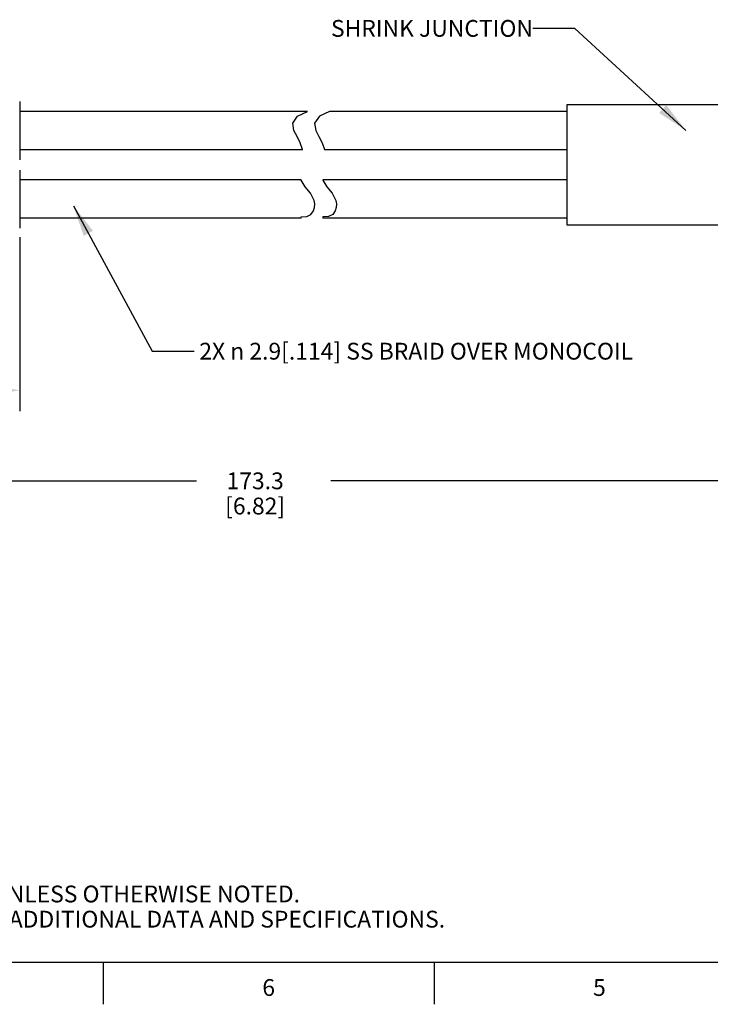
# Model space of a CAD drawing. Units: inches. Extents: x -1.5 to 16.6, y 0.6 to 10.4.
# Drawn here: x 4.1 to 8.2, y 0.6 to 6.5 of the extents above; entities that cross this region are included whole.
import ezdxf

# ---------------------------------------------------------------- set-up
doc = ezdxf.new("R2010")
doc.units = ezdxf.units.IN
doc.header["$LTSCALE"] = 0.935
doc.header["$MEASUREMENT"] = 0
doc.layers.get('0').update_dxf_attribs({"linetype": 'CONTINUOUS'})
for name, color, linetype in [('DRIVEN_DIMS', 7, 'CONTINUOUS'), ('NOTES', 7, 'CONTINUOUS'), ('SCHEME_DIMS', 7, 'CONTINUOUS')]:
    doc.layers.add(name, color=color, linetype=linetype)
doc.styles.add('TEXTSTYLE_2', font='txt', dxfattribs={"width": 0.8})
doc.dimstyles.new('DIMSTYLE_1', dxfattribs={"dimtxt": 0.1, "dimasz": 0.1875, "dimexe": 0.125, "dimexo": 0.0625, "dimgap": 0.1, "dimtad": 0, "dimtih": 1, "dimtoh": 1, "dimdec": 1, "dimlfac": 0.5, "dimzin": 4, "dimdsep": 46, "dimtxsty": 'STANDARD', "dimblk": '_FILLED', "dimblk1": '_FILLED', "dimblk2": '_FILLED', "dimcen": 0.09, "dimadec": 0, "dimazin": 0, "dimtp": 0.005, "dimtm": 0.005, "dimtfac": 1, "dimtdec": 1, "dimtofl": 0, "dimtmove": 0, "dimatfit": 3, "dimldrblk": '_FILLED', "dimfxl": 1, "dimtolj": 1, "dimtzin": 4, "dimarcsym": 0})
doc.dimstyles.new('DIMSTYLE_2', dxfattribs={"dimtxt": 0.1, "dimasz": 0.1875, "dimexe": 0.125, "dimexo": 0.0625, "dimgap": 0.1, "dimtad": 0, "dimtih": 1, "dimtoh": 1, "dimdec": 1, "dimlfac": 0.5, "dimzin": 4, "dimdsep": 46, "dimtxsty": 'STANDARD', "dimblk": '_FILLED', "dimblk1": '_FILLED', "dimblk2": '_FILLED', "dimcen": 0.09, "dimadec": 0, "dimazin": 0, "dimtp": 0.1, "dimtm": 0.1, "dimtfac": 1, "dimtdec": 1, "dimtofl": 0, "dimtmove": 0, "dimatfit": 3, "dimldrblk": '_FILLED', "dimfxl": 1, "dimtolj": 1, "dimtzin": 4, "dimarcsym": 0})
doc.dimstyles.get("Standard").update_dxf_attribs({"dimtxt": 0.1, "dimasz": 0.1875, "dimexe": 0.125, "dimexo": 0.0625, "dimgap": 0.09, "dimtad": 0, "dimtih": 1, "dimtoh": 1, "dimzin": 4, "dimdsep": 46, "dimtxsty": 'STANDARD', "dimblk": '_FILLED', "dimblk1": '_FILLED', "dimblk2": '_FILLED', "dimcen": 0.09, "dimadec": 0, "dimazin": 0, "dimtol": 1, "dimtp": 0.01, "dimtm": 0.01, "dimtfac": 1, "dimtofl": 0, "dimtmove": 0, "dimatfit": 3, "dimldrblk": '_FILLED', "dimfxl": 1, "dimtolj": 1, "dimtzin": 4, "dimarcsym": 0})

# ---------------------------------------------------------------- blocks, each defined once
blk = doc.blocks.new('_FILLED')
at = {"color": 0, "linetype": 'BYBLOCK'}
blk.add_solid([(0, 0), (-1, 0.167), (-1, -0.167)], dxfattribs=at)
blk = doc.blocks.new('*D0')
at = {"layer": 'DRIVEN_DIMS', "color": 7, "linetype": 'CONTINUOUS'}
for p, q in [((9.3211, 5.4787), (9.3211, 3.6282)), ((1.7076, 5.2916), (1.7076, 3.6282)), ((1.7076, 3.7532), (5.1144, 3.7532)), ((9.3211, 3.7532), (5.9144, 3.7532))]:
    blk.add_line(p, q, dxfattribs=at)
at = {"layer": 'DRIVEN_DIMS', "color": 7, "linetype": 'CONTINUOUS', "xscale": 0.1875, "yscale": 0.1875, "zscale": 0.1875, "rotation": 180}
blk.add_blockref('_FILLED', (1.7076, 3.7532), dxfattribs=at)
at = {"layer": 'DRIVEN_DIMS', "color": 7, "linetype": 'CONTINUOUS', "xscale": 0.1875, "yscale": 0.1875, "zscale": 0.1875}
blk.add_blockref('_FILLED', (9.3211, 3.7532), dxfattribs=at)
at = {"layer": 'DRIVEN_DIMS', "color": 7, "linetype": 'CONTINUOUS', "insert": (5.4644, 3.8032), "char_height": 0.1, "width": 0.6, "attachment_point": 2, "line_spacing_factor": 0.9}
blk.add_mtext('173.3\\P[6.82]', dxfattribs=at)
blk = doc.blocks.new('*D7')
at = {"layer": 'SCHEME_DIMS', "color": 7, "linetype": 'CONTINUOUS'}
for p, q in [((4.0619, 5.2045), (4.0619, 4.1672)), ((1.7076, 5.1458), (1.7076, 4.1672)), ((1.7076, 4.2922), (2.512, 4.2922)), ((4.0619, 4.2922), (4.0619, 4.2922))]:
    blk.add_line(p, q, dxfattribs=at)
at = {"layer": 'SCHEME_DIMS', "color": 7, "linetype": 'CONTINUOUS', "xscale": 0.1875, "yscale": 0.1875, "zscale": 0.1875, "rotation": 180}
blk.add_blockref('_FILLED', (1.7076, 4.2922), dxfattribs=at)
at = {"layer": 'SCHEME_DIMS', "color": 7, "linetype": 'CONTINUOUS', "xscale": 0.1875, "yscale": 0.1875, "zscale": 0.1875}
blk.add_blockref('_FILLED', (4.0619, 4.2922), dxfattribs=at)
at = {"layer": 'SCHEME_DIMS', "color": 7, "linetype": 'CONTINUOUS', "insert": (2.812, 4.3422), "char_height": 0.1, "width": 1.6, "attachment_point": 2, "line_spacing_factor": 0.9}
blk.add_mtext('29.9\\P[1.177165354331]', dxfattribs=at)

msp = doc.modelspace()

# ---------------------------------------------------------------- linework, layer by layer
at = {"color": 7, "linetype": 'CONTINUOUS'}
for p, q in [((4.0619, 6.0114), (4.0619, 5.6649)), ((7.3211, 5.9922), (7.3211, 5.2762)), ((8.3211, 5.9922), (7.3211, 5.9922)), ((5.7766, 5.9523), (4.0619, 5.9523)), ((5.6879, 5.8822), (5.7167, 5.9241)), ((5.7167, 5.9241), (5.7766, 5.9523)), ((5.8468, 5.9241), (5.8179, 5.8822)), ((5.9067, 5.9523), (5.8468, 5.9241)), ((7.3211, 5.9523), (5.9067, 5.9523)), ((5.6956, 5.8378), (5.6879, 5.8822)), ((5.8179, 5.8822), (5.8257, 5.8378)), ((5.7138, 5.8026), (5.6956, 5.8378)), ((5.8257, 5.8378), (5.8438, 5.8026)), ((5.7334, 5.7653), (5.7138, 5.8026)), ((5.7466, 5.7258), (5.7334, 5.7653)), ((5.8438, 5.8026), (5.8635, 5.7653)), ((5.8635, 5.7653), (5.8766, 5.7258)), ((5.7465, 5.724), (4.0619, 5.724)), ((5.7465, 5.724), (5.7466, 5.7258)), ((5.8766, 5.7258), (5.8766, 5.724)), ((7.3211, 5.724), (5.8766, 5.724)), ((4.0619, 5.6034), (4.0619, 5.2569)), ((5.7383, 5.5443), (4.0619, 5.5443)), ((5.7384, 5.5425), (5.7383, 5.5443)), ((5.7622, 5.5032), (5.7384, 5.5425)), ((5.8684, 5.5443), (5.8685, 5.5425)), ((7.3211, 5.5443), (5.8684, 5.5443)), ((5.8685, 5.5425), (5.8923, 5.5032)), ((5.7933, 5.4649), (5.7622, 5.5032)), ((5.8158, 5.4223), (5.7933, 5.4649)), ((5.8923, 5.5032), (5.9234, 5.4649)), ((5.9234, 5.4649), (5.9459, 5.4223)), ((5.8191, 5.4017), (5.8158, 5.4223)), ((5.8177, 5.3809), (5.8191, 5.4017)), ((5.9459, 5.4223), (5.9491, 5.4017)), ((5.9491, 5.4017), (5.9478, 5.3809)), ((5.7718, 5.326), (5.7962, 5.3394)), ((5.7962, 5.3394), (5.8117, 5.3612)), ((5.8117, 5.3612), (5.8177, 5.3809)), ((5.9263, 5.3394), (5.9019, 5.326)), ((5.9418, 5.3612), (5.9263, 5.3394)), ((5.9478, 5.3809), (5.9418, 5.3612)), ((5.7384, 5.316), (4.0619, 5.316)), ((5.7384, 5.3246), (5.7718, 5.326)), ((5.7384, 5.316), (5.7384, 5.3246)), ((5.9019, 5.326), (5.8685, 5.3246)), ((5.8685, 5.3246), (5.8685, 5.316)), ((7.3211, 5.316), (5.8685, 5.316)), ((7.3211, 5.2762), (8.3211, 5.2762)), ((0.62, 0.887), (16.38, 0.887)), ((4.56, 0.887), (4.56, 0.637)), ((6.53, 0.887), (6.53, 0.637))]:
    msp.add_line(p, q, dxfattribs=at)

# ---------------------------------------------------------------- texts
at = {"color": 7, "linetype": 'CONTINUOUS', "insert": (0.8489, 1.4938), "char_height": 0.1, "width": 7.9, "attachment_point": 1, "line_spacing_factor": 0.9}
msp.add_mtext('NOTES:\\P1. ALL DIMENSIONS ARE MILLIMETERS [INCHES] UNLESS OTHERWISE NOTED.\\P2. REFER TO "www.bannerengineering.com" FOR ADDITIONAL DATA AND SPECIFICATIONS.', dxfattribs=at)
at = {"color": 7, "linetype": 'CONTINUOUS', "char_height": 0.1, "width": 0.08, "attachment_point": 2, "line_spacing_factor": 0.9, "style": 'TEXTSTYLE_2'}
for s, insert in [('6', (5.545, 0.787)), ('5', (7.515, 0.787))]:
    msp.add_mtext(s, dxfattribs=dict(at, insert=insert))
at = {"layer": 'NOTES', "color": 7, "linetype": 'CONTINUOUS', "char_height": 0.1, "line_spacing_factor": 0.9}
for s, insert, width, attachment_point in [('SHRINK JUNCTION ', (7.1192, 6.4966), 1.6, 3), (' 2X \\Fgdt;{\\Fgdt;n}\\Ftxt; 2.9[.114] SS BRAID OVER MONOCOIL', (5.1012, 4.575), 3.833333, 1)]:
    msp.add_mtext(s, dxfattribs=dict(at, insert=insert, width=width, attachment_point=attachment_point))

# ---------------------------------------------------------------- dimensions: what is measured, and where the dimension line sits
at = {"layer": 'DRIVEN_DIMS', "color": 7, "linetype": 'CONTINUOUS'}
dim = msp.add_linear_dim(base=(1.7076, 3.7532), p1=(9.3211, 5.5412), p2=(1.7076, 5.3541), angle=180, dimstyle='DIMSTYLE_1', dxfattribs=at)
dim.commit()
dim.dimension.update_dxf_attribs({"geometry": '*D0', "text_midpoint": (5.5144, 3.6782), "dimtype": 160})
at = {"layer": 'SCHEME_DIMS', "color": 7, "linetype": 'CONTINUOUS'}
dim = msp.add_linear_dim(base=(4.0619, 4.2922), p1=(1.7076, 5.2083), p2=(4.0619, 5.267), dimstyle='DIMSTYLE_2', dxfattribs=at)
dim.commit()
dim.dimension.update_dxf_attribs({"geometry": '*D7', "text_midpoint": (3.412, 4.2172), "dimtype": 160})

# ---------------------------------------------------------------- leaders
at = {"layer": 'NOTES', "color": 7, "linetype": 'CONTINUOUS'}
for points in [[(8.0298, 5.8396), (7.3692, 6.4466), (7.1192, 6.4466)], [(4.3817, 5.3911), (4.8512, 4.525), (5.1012, 4.525)]]:
    msp.add_leader(points, dimstyle='STANDARD', override={"dimtad": 0}, dxfattribs=at)

doc.saveas('drawing.dxf')
